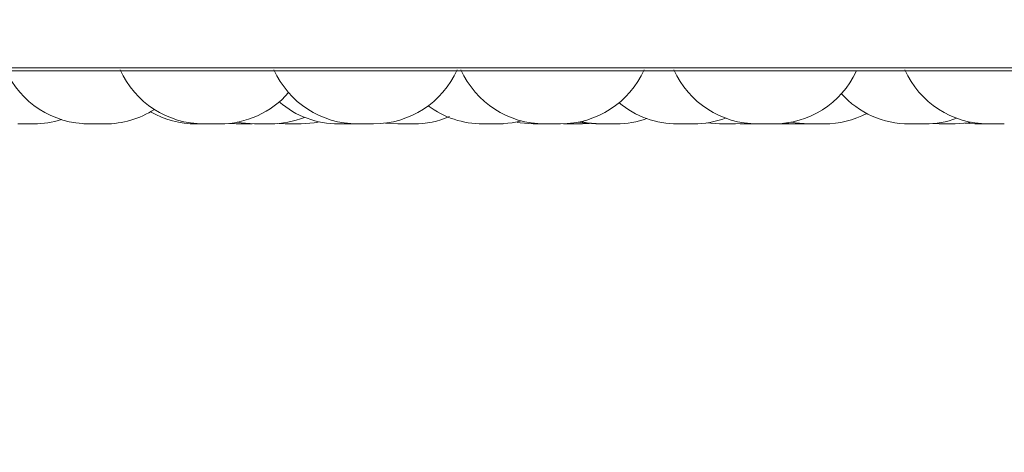
# Model space of a CAD drawing. Units: millimetres. Extents: x 906 to 1319, y 2 to 282.
# Drawn here: x 1013 to 1014, y 95 to 95 of the extents above; entities that cross this region are included whole.
import ezdxf

# ---------------------------------------------------------------- set-up
doc = ezdxf.new("R2010")
doc.units = ezdxf.units.MM
doc.header["$PDSIZE"] = -1
doc.layers.add('DIMENSIONS', color=7, linetype='Continuous')
doc.styles.get("Standard").update_dxf_attribs({"font": 'arial.ttf'})
doc.dimstyles.new('ISO-25 - ab', dxfattribs={"dimtxt": 3, "dimasz": 2.5, "dimexe": 1.25, "dimexo": 0.625, "dimtad": 1, "dimdec": 0, "dimlfac": 20, "dimrnd": 5, "dimzin": 1, "dimtxsty": 'Standard', "dimcen": 2.5, "dimadec": 0, "dimazin": 0, "dimtfac": 1, "dimtdec": 0, "dimtmove": 0, "dimatfit": 3, "dimfxl": 1, "dimlwd": 15, "dimlwe": 15, "dimarcsym": 0})

# ---------------------------------------------------------------- blocks, each defined once
blk = doc.blocks.new('*D35')
at = {"layer": 'Defpoints', "color": 0, "lineweight": 15, "transparency": 16777216}
for p in [(1125.6396, 97.4109), (1012.0396, 97.2292), (1125.6396, 82.3187)]:
    blk.add_point(p, dxfattribs=at)
at = {"layer": 'DIMENSIONS', "color": 0, "lineweight": 15, "transparency": 16777216}
for p, q in [((1125.6396, 96.7859), (1125.6396, 81.0687)), ((1012.0396, 96.6042), (1012.0396, 81.0687)), ((1014.5396, 82.3187), (1123.1396, 82.3187))]:
    blk.add_line(p, q, dxfattribs=at)
for points in [[(1014.5396, 82.7354), (1014.5396, 81.902), (1012.0396, 82.3187)], [(1123.1396, 82.7354), (1123.1396, 81.902), (1125.6396, 82.3187)]]:
    blk.add_solid(points, dxfattribs=at)
at = {"layer": 'DIMENSIONS', "color": 0, "lineweight": 15, "transparency": 16777216, "insert": (1068.8396, 84.8663), "char_height": 3, "attachment_point": 5}
blk.add_mtext('2270 [89,4"]', dxfattribs=at)

msp = doc.modelspace()

# ---------------------------------------------------------------- linework, layer by layer
at = {"color": 8, "linetype": 'Continuous', "lineweight": 15}
msp.add_line((1012.7425, 95.3801), (1016.3372, 95.3801), dxfattribs=at)
at = {"color": 7, "linetype": 'Continuous', "lineweight": 15}
for p, q in [((1012.7548, 95.3768), (1016.3248, 95.3768)), ((1013.3372, 95.3135), (1013.3471, 95.313)), ((1013.3663, 95.313), (1013.3471, 95.313)), ((1013.397, 95.3134), (1013.4057, 95.313)), ((1013.512, 95.313), (1013.4927, 95.313)), ((1013.5265, 95.314), (1013.541, 95.313)), ((1013.6654, 95.313), (1013.6654, 95.313)), ((1013.7401, 95.3131), (1013.7437, 95.313)), ((1013.7629, 95.313), (1013.7709, 95.3133)), ((1013.9119, 95.3141), (1013.9274, 95.313)), ((1013.9467, 95.313), (1013.958, 95.3136)), ((1013.9523, 95.3132), (1013.9579, 95.313)), ((1013.9923, 95.313), (1013.973, 95.313)), ((1013.9961, 95.3131), (1013.9999, 95.313)), ((1014.0045, 95.3137), (1014.0167, 95.313)), ((1014.0449, 95.313), (1014.0449, 95.313)), ((1014.1828, 95.3133), (1014.1911, 95.313)), ((1014.2222, 95.3137), (1014.2342, 95.313))]:
    msp.add_line(p, q, dxfattribs=at)
at = {"color": 7, "linetype": 'Continuous', "lineweight": 15, "flags": 128}
for points in [[(1013.3482, 95.315), (1013.3532, 95.3142), (1013.369, 95.313)], [(1013.425, 95.313), (1013.4407, 95.3142), (1013.4475, 95.3154)], [(1013.6626, 95.313), (1013.6783, 95.3142), (1013.6899, 95.3165)], [(1013.6846, 95.3147), (1013.6879, 95.3142), (1013.7037, 95.313)], [(1013.7577, 95.3151), (1013.7631, 95.3142), (1013.7788, 95.313)], [(1013.7605, 95.3157), (1013.7686, 95.3142), (1013.7844, 95.313)], [(1014.0132, 95.315), (1014.0183, 95.3142), (1014.0341, 95.313)], [(1014.2103, 95.313), (1014.2261, 95.3142), (1014.2303, 95.3149)]]:
    msp.add_lwpolyline(points, dxfattribs=at)
at = {"color": 7, "linetype": 'Continuous', "lineweight": 15}
for centre, start, end in [((1013.1704, 95.423), 204.1477, 270), ((1013.3081, 95.423), 204.1477, 270), ((1013.4927, 95.423), 204.1477, 270), ((1013.512, 95.423), 270, 335.8523), ((1013.7173, 95.423), 204.1477, 270), ((1013.7365, 95.423), 270, 335.8523), ((1013.973, 95.423), 204.1477, 270), ((1013.9923, 95.423), 270, 334.6445), ((1014.2502, 95.423), 204.1477, 270), ((1013.3273, 95.423), 270, 318.7561), ((1014.1553, 95.423), 222.205, 270), ((1013.4701, 95.423), 229.5502, 270), ((1013.8771, 95.423), 230.3015, 270), ((1013.1896, 95.423), 270, 302.5801), ((1013.299, 95.423), 240.187, 270), ((1013.6433, 95.423), 233.3421, 270), ((1014.0533, 95.423), 270, 297.6004), ((1013.1041, 95.423), 270, 287.5172), ((1013.3882, 95.423), 270, 291.83), ((1013.5603, 95.423), 270, 293.0134), ((1013.8036, 95.423), 270, 289.4921), ((1013.8963, 95.423), 270, 290.4129), ((1014.1745, 95.423), 270, 290.1247)]:
    msp.add_arc(centre, 0.11, start, end, dxfattribs=at)
for points, knots in [([(1013.0849, 95.313), (1013.0849, 95.313), (1013.0848, 95.313), (1013.085, 95.313), (1013.0851, 95.313), (1013.0851, 95.313), (1013.0851, 95.313), (1013.0854, 95.313), (1013.0863, 95.313), (1013.088, 95.313), (1013.0901, 95.313), (1013.0923, 95.313), (1013.0946, 95.313), (1013.0959, 95.313), (1013.0966, 95.313), (1013.0979, 95.313), (1013.0996, 95.313), (1013.1014, 95.313), (1013.1022, 95.313), (1013.1027, 95.313), (1013.1033, 95.313), (1013.1041, 95.313), (1013.1041, 95.313), (1013.1042, 95.313)], [0, 0, 0, 0, 0.0015853, 0.0642713, 0.0644187, 0.0654778, 0.0683294, 0.0789687, 0.1892264, 0.2762956, 0.3363901, 0.4390166, 0.501253, 0.5634083, 0.5653549, 0.5814559, 0.68758, 0.7503606, 0.8130464, 0.8149984, 0.8311064, 0.937219, 1, 1, 1, 1]), ([(1013.0996, 95.313), (1013.0998, 95.313), (1013.1004, 95.313), (1013.1007, 95.313), (1013.1008, 95.313), (1013.1009, 95.313), (1013.1009, 95.313), (1013.1008, 95.313)], [0, 0, 0, 0, 0.2816804, 0.647169, 0.658593, 0.7525567, 1, 1, 1, 1]), ([(1013.1641, 95.313), (1013.1641, 95.313), (1013.1639, 95.313), (1013.1644, 95.313), (1013.1652, 95.313), (1013.1666, 95.313), (1013.1684, 95.313), (1013.1695, 95.313), (1013.1703, 95.313), (1013.1706, 95.313), (1013.1708, 95.313), (1013.171, 95.313)], [0, 0, 0, 0, 0.005581, 0.219703, 0.367488, 0.619869, 0.772922, 0.925775, 0.930562, 0.970158, 1, 1, 1, 1]), ([(1013.1703, 95.313), (1013.1703, 95.313), (1013.1702, 95.313), (1013.1705, 95.313), (1013.1709, 95.313), (1013.1711, 95.313), (1013.1711, 95.313), (1013.1712, 95.313), (1013.1717, 95.313), (1013.1729, 95.313), (1013.175, 95.313), (1013.1774, 95.313), (1013.1796, 95.313), (1013.1819, 95.313), (1013.1832, 95.313), (1013.1839, 95.313), (1013.185, 95.313), (1013.1871, 95.313), (1013.1892, 95.313), (1013.1895, 95.313), (1013.1896, 95.313)], [0, 0, 0, 0, 0.001445, 0.064294, 0.127048, 0.127195, 0.128256, 0.13111, 0.141761, 0.252138, 0.339302, 0.399462, 0.502199, 0.564503, 0.626726, 0.628675, 0.644793, 0.751032, 0.875985, 1, 1, 1, 1]), ([(1013.299, 95.313), (1013.299, 95.313), (1013.299, 95.313), (1013.2994, 95.313), (1013.3003, 95.313), (1013.3018, 95.313), (1013.3028, 95.313), (1013.3035, 95.313), (1013.3045, 95.313), (1013.3063, 95.313), (1013.3087, 95.313), (1013.3099, 95.313), (1013.3107, 95.313), (1013.312, 95.313), (1013.3137, 95.313), (1013.3155, 95.313), (1013.3163, 95.313), (1013.3168, 95.313), (1013.3174, 95.313), (1013.3182, 95.313), (1013.3182, 95.313), (1013.3183, 95.313)], [0, 0, 0, 0, 0.026733, 0.086823, 0.189441, 0.251673, 0.313823, 0.31577, 0.331869, 0.437985, 0.500761, 0.563442, 0.565394, 0.5815, 0.687605, 0.750381, 0.813062, 0.815018, 0.831129, 0.937224, 1, 1, 1, 1]), ([(1013.3082, 95.313), (1013.3082, 95.313), (1013.3081, 95.313), (1013.3088, 95.313), (1013.3094, 95.313), (1013.3097, 95.313), (1013.3098, 95.313), (1013.3098, 95.313), (1013.3106, 95.313), (1013.3121, 95.313), (1013.3145, 95.313), (1013.317, 95.313), (1013.3193, 95.313), (1013.3215, 95.313), (1013.3226, 95.313), (1013.3233, 95.313), (1013.3243, 95.313), (1013.3256, 95.313), (1013.3267, 95.313), (1013.327, 95.313), (1013.3272, 95.313), (1013.3273, 95.313), (1013.3273, 95.313), (1013.3272, 95.313)], [0, 0, 0, 0, 0.063748, 0.126629, 0.189415, 0.189563, 0.190623, 0.19348, 0.204136, 0.314569, 0.401777, 0.461967, 0.564757, 0.627093, 0.689347, 0.691297, 0.707424, 0.813717, 0.87659, 0.939382, 0.941341, 0.95748, 1, 1, 1, 1]), ([(1013.369, 95.313), (1013.369, 95.313), (1013.3689, 95.313), (1013.3691, 95.313), (1013.3692, 95.313), (1013.3692, 95.313), (1013.3692, 95.313), (1013.3695, 95.313), (1013.3704, 95.313), (1013.3721, 95.313), (1013.3742, 95.313), (1013.3764, 95.313), (1013.3787, 95.313), (1013.38, 95.313), (1013.3808, 95.313), (1013.382, 95.313), (1013.3837, 95.313), (1013.3855, 95.313), (1013.3863, 95.313), (1013.3868, 95.313), (1013.3874, 95.313), (1013.3882, 95.313), (1013.3882, 95.313), (1013.3883, 95.313)], [0, 0, 0, 0, 0.0015853, 0.0642713, 0.0644187, 0.0654778, 0.0683294, 0.0789687, 0.1892264, 0.2762956, 0.3363901, 0.4390166, 0.501253, 0.5634083, 0.5653549, 0.5814559, 0.68758, 0.7503606, 0.8130464, 0.8149984, 0.8311064, 0.937219, 1, 1, 1, 1]), ([(1013.4058, 95.313), (1013.4058, 95.313), (1013.4056, 95.313), (1013.4061, 95.313), (1013.4072, 95.313), (1013.4087, 95.313), (1013.4105, 95.313), (1013.4117, 95.313), (1013.4125, 95.313), (1013.4137, 95.313), (1013.4156, 95.313), (1013.4179, 95.313), (1013.4191, 95.313), (1013.4198, 95.313), (1013.4209, 95.313), (1013.4225, 95.313), (1013.4237, 95.313), (1013.4242, 95.313), (1013.4248, 95.313), (1013.4248, 95.313), (1013.4249, 95.313)], [0, 0, 0, 0, 0.022922, 0.110148, 0.17035, 0.273161, 0.335509, 0.397776, 0.399726, 0.415856, 0.522171, 0.585065, 0.647863, 0.649818, 0.665955, 0.772259, 0.844343, 0.879401, 0.897932, 1, 1, 1, 1]), ([(1013.4701, 95.313), (1013.4701, 95.313), (1013.47, 95.313), (1013.4703, 95.313), (1013.4708, 95.313), (1013.4711, 95.313), (1013.4711, 95.313), (1013.4712, 95.313), (1013.4717, 95.313), (1013.4731, 95.313), (1013.4753, 95.313), (1013.4777, 95.313), (1013.48, 95.313), (1013.4823, 95.313), (1013.4834, 95.313), (1013.4842, 95.313), (1013.4853, 95.313), (1013.4868, 95.313), (1013.4881, 95.313), (1013.4886, 95.313), (1013.4891, 95.313), (1013.4892, 95.313), (1013.4892, 95.313)], [0, 0, 0, 0, 0.022102, 0.084998, 0.147799, 0.147947, 0.149008, 0.151865, 0.162524, 0.272983, 0.360212, 0.420417, 0.523232, 0.585582, 0.647851, 0.649802, 0.665932, 0.772251, 0.844317, 0.87937, 0.897928, 1, 1, 1, 1]), ([(1013.4812, 95.313), (1013.4812, 95.313), (1013.4812, 95.313), (1013.4815, 95.313), (1013.4817, 95.313)], [0, 0, 0, 0, 0.256677, 1, 1, 1, 1]), ([(1013.4893, 95.313), (1013.4894, 95.313), (1013.4902, 95.313), (1013.492, 95.313), (1013.4942, 95.313), (1013.4963, 95.313), (1013.4972, 95.313), (1013.4978, 95.313), (1013.4987, 95.313), (1013.4997, 95.313), (1013.5004, 95.313), (1013.5004, 95.313), (1013.5004, 95.313)], [0, 0, 0, 0, 0.0254201, 0.1328473, 0.3163066, 0.4275628, 0.5386741, 0.5422751, 0.5715504, 0.7619, 0.8803585, 1, 1, 1, 1]), ([(1013.5411, 95.313), (1013.541, 95.313), (1013.541, 95.313), (1013.5414, 95.313), (1013.5423, 95.313), (1013.5438, 95.313), (1013.5448, 95.313), (1013.5455, 95.313), (1013.5466, 95.313), (1013.5483, 95.313), (1013.5507, 95.313), (1013.552, 95.313), (1013.5528, 95.313), (1013.554, 95.313), (1013.5557, 95.313), (1013.5575, 95.313), (1013.5583, 95.313), (1013.5588, 95.313), (1013.5594, 95.313), (1013.5602, 95.313), (1013.5602, 95.313), (1013.5603, 95.313)], [0, 0, 0, 0, 0.026733, 0.086823, 0.189441, 0.251673, 0.313823, 0.31577, 0.331869, 0.437985, 0.500761, 0.563442, 0.565394, 0.5815, 0.687605, 0.750381, 0.813062, 0.815018, 0.831129, 0.937224, 1, 1, 1, 1]), ([(1013.6433, 95.313), (1013.6434, 95.313), (1013.6436, 95.313), (1013.6446, 95.313), (1013.6453, 95.313), (1013.6458, 95.313), (1013.6458, 95.313), (1013.6459, 95.313), (1013.6467, 95.313), (1013.6485, 95.313), (1013.651, 95.313), (1013.6535, 95.313), (1013.6558, 95.313), (1013.6579, 95.313), (1013.6598, 95.313), (1013.6614, 95.313), (1013.6623, 95.313), (1013.6626, 95.313), (1013.6626, 95.313), (1013.6626, 95.313)], [0, 0, 0, 0, 0.106077, 0.168909, 0.231646, 0.231793, 0.232853, 0.235707, 0.246355, 0.356702, 0.443842, 0.503985, 0.606695, 0.668981, 0.731187, 0.838478, 0.911166, 0.974681, 1, 1, 1, 1]), ([(1013.6464, 95.313), (1013.6464, 95.313), (1013.6463, 95.313), (1013.6469, 95.313), (1013.6472, 95.313)], [0, 0, 0, 0, 0.4743192, 1, 1, 1, 1]), ([(1013.6482, 95.313), (1013.6482, 95.313), (1013.6481, 95.313), (1013.6483, 95.313), (1013.6484, 95.313), (1013.6484, 95.313), (1013.6484, 95.313), (1013.6487, 95.313), (1013.6491, 95.313), (1013.6495, 95.313)], [0, 0, 0, 0, 0.0096449, 0.3910299, 0.391927, 0.3983709, 0.4157196, 0.48045, 1, 1, 1, 1]), ([(1013.6534, 95.313), (1013.6536, 95.313), (1013.6539, 95.313), (1013.6543, 95.313), (1013.6551, 95.313), (1013.656, 95.313), (1013.6567, 95.313)], [0, 0, 0, 0, 0.198096, 0.216133, 0.36532, 1, 1, 1, 1]), ([(1013.662, 95.313), (1013.6624, 95.313), (1013.6634, 95.313), (1013.6647, 95.313), (1013.6655, 95.313), (1013.666, 95.313), (1013.6666, 95.313), (1013.6674, 95.313), (1013.6675, 95.313), (1013.6675, 95.313)], [0, 0, 0, 0, 0.126427, 0.301971, 0.47725, 0.482708, 0.527748, 0.824455, 1, 1, 1, 1]), ([(1013.7038, 95.313), (1013.7038, 95.313), (1013.7037, 95.313), (1013.7044, 95.313), (1013.705, 95.313), (1013.7054, 95.313), (1013.7062, 95.313), (1013.7075, 95.313), (1013.7096, 95.313), (1013.7109, 95.313), (1013.7117, 95.313), (1013.7129, 95.313), (1013.7148, 95.313), (1013.7171, 95.313), (1013.7182, 95.313), (1013.7189, 95.313), (1013.7199, 95.313), (1013.7212, 95.313), (1013.7223, 95.313), (1013.7226, 95.313), (1013.7228, 95.313), (1013.7229, 95.313), (1013.7229, 95.313), (1013.7228, 95.313)], [0, 0, 0, 0, 0.06481, 0.1271367, 0.1893823, 0.1913318, 0.2074561, 0.3137344, 0.3765992, 0.4393823, 0.4413408, 0.457477, 0.5637353, 0.6266075, 0.6893846, 0.6913433, 0.7074795, 0.8137369, 0.8766087, 0.9393855, 0.9415212, 0.9579258, 1, 1, 1, 1]), ([(1013.7172, 95.313), (1013.7172, 95.313), (1013.7172, 95.313), (1013.7173, 95.313), (1013.7175, 95.313), (1013.7175, 95.313), (1013.7178, 95.313), (1013.7186, 95.313), (1013.7201, 95.313), (1013.7211, 95.313), (1013.7218, 95.313), (1013.7228, 95.313), (1013.7246, 95.313), (1013.7269, 95.313), (1013.7282, 95.313), (1013.729, 95.313), (1013.7303, 95.313), (1013.732, 95.313), (1013.7338, 95.313), (1013.7346, 95.313), (1013.7349, 95.313), (1013.735, 95.313), (1013.735, 95.313), (1013.7357, 95.313), (1013.7365, 95.313), (1013.7365, 95.313), (1013.7365, 95.313)], [0, 0, 0, 0, 0.001753, 0.064459, 0.06504, 0.069495, 0.081766, 0.188799, 0.251671, 0.314447, 0.316406, 0.332542, 0.438798, 0.501669, 0.564445, 0.5664, 0.582531, 0.688796, 0.751668, 0.814444, 0.814592, 0.815652, 0.818508, 0.829162, 0.939579, 1, 1, 1, 1]), ([(1013.7437, 95.313), (1013.7437, 95.313), (1013.7436, 95.313), (1013.744, 95.313), (1013.7449, 95.313), (1013.7457, 95.313), (1013.7461, 95.313), (1013.7461, 95.313), (1013.7462, 95.313), (1013.7471, 95.313), (1013.7488, 95.313), (1013.7513, 95.313), (1013.7538, 95.313), (1013.7561, 95.313), (1013.7582, 95.313), (1013.7601, 95.313), (1013.7618, 95.313), (1013.7626, 95.313), (1013.763, 95.313), (1013.7629, 95.313), (1013.7629, 95.313)], [0, 0, 0, 0, 0.003605, 0.106425, 0.168778, 0.23105, 0.231197, 0.232256, 0.23511, 0.245767, 0.35624, 0.443474, 0.503681, 0.606501, 0.668854, 0.731126, 0.840446, 0.916953, 0.983825, 1, 1, 1, 1]), ([(1013.7789, 95.313), (1013.7789, 95.313), (1013.7788, 95.313), (1013.7793, 95.313), (1013.7802, 95.313), (1013.7816, 95.313), (1013.7827, 95.313), (1013.7833, 95.313), (1013.7839, 95.313), (1013.7846, 95.313), (1013.7851, 95.313)], [0, 0, 0, 0, 0.069535, 0.225833, 0.492753, 0.654622, 0.816281, 0.821344, 0.86322, 1, 1, 1, 1]), ([(1013.7845, 95.313), (1013.7845, 95.313), (1013.7844, 95.313), (1013.7851, 95.313), (1013.7857, 95.313), (1013.7861, 95.313), (1013.7861, 95.313), (1013.7862, 95.313), (1013.7869, 95.313), (1013.7884, 95.313), (1013.7908, 95.313), (1013.7933, 95.313), (1013.7956, 95.313), (1013.7978, 95.313), (1013.7989, 95.313), (1013.7996, 95.313), (1013.8006, 95.313), (1013.8019, 95.313), (1013.803, 95.313), (1013.8034, 95.313), (1013.8035, 95.313), (1013.8036, 95.313), (1013.8036, 95.313), (1013.8035, 95.313)], [0, 0, 0, 0, 0.063748, 0.126629, 0.189415, 0.189563, 0.190623, 0.19348, 0.204136, 0.314569, 0.401777, 0.461967, 0.564757, 0.627093, 0.689347, 0.691297, 0.707424, 0.813717, 0.87659, 0.939382, 0.941341, 0.95748, 1, 1, 1, 1]), ([(1013.7951, 95.313), (1013.7952, 95.313), (1013.7957, 95.313), (1013.7962, 95.313), (1013.7966, 95.313), (1013.7973, 95.313), (1013.798, 95.313), (1013.7981, 95.313), (1013.7981, 95.313)], [0, 0, 0, 0, 0.034474, 0.276924, 0.284489, 0.346808, 0.757184, 1, 1, 1, 1]), ([(1013.877, 95.313), (1013.877, 95.313), (1013.877, 95.313), (1013.8771, 95.313), (1013.8773, 95.313), (1013.8773, 95.313), (1013.8776, 95.313), (1013.8783, 95.313), (1013.8798, 95.313), (1013.8809, 95.313), (1013.8815, 95.313), (1013.8826, 95.313), (1013.8844, 95.313), (1013.8867, 95.313), (1013.888, 95.313), (1013.8888, 95.313), (1013.89, 95.313), (1013.8918, 95.313), (1013.8936, 95.313), (1013.8944, 95.313), (1013.8947, 95.313), (1013.8947, 95.313), (1013.8948, 95.313), (1013.8955, 95.313), (1013.8963, 95.313), (1013.8962, 95.313), (1013.8962, 95.313)], [0, 0, 0, 0, 0.001753, 0.064459, 0.06504, 0.069495, 0.081766, 0.188799, 0.251671, 0.314447, 0.316406, 0.332542, 0.438798, 0.501669, 0.564445, 0.5664, 0.582531, 0.688796, 0.751668, 0.814444, 0.814592, 0.815652, 0.818508, 0.829162, 0.939579, 1, 1, 1, 1]), ([(1013.9274, 95.313), (1013.9274, 95.313), (1013.9273, 95.313), (1013.9275, 95.313), (1013.9276, 95.313), (1013.9276, 95.313), (1013.9277, 95.313), (1013.9279, 95.313), (1013.9288, 95.313), (1013.9306, 95.313), (1013.9327, 95.313), (1013.9348, 95.313), (1013.9371, 95.313), (1013.9384, 95.313), (1013.9392, 95.313), (1013.9404, 95.313), (1013.9421, 95.313), (1013.9439, 95.313), (1013.9447, 95.313), (1013.9452, 95.313), (1013.9459, 95.313), (1013.9466, 95.313), (1013.9467, 95.313), (1013.9467, 95.313)], [0, 0, 0, 0, 0.001585, 0.064271, 0.064419, 0.065478, 0.068329, 0.078969, 0.189226, 0.276296, 0.33639, 0.439017, 0.501253, 0.563408, 0.565355, 0.581456, 0.68758, 0.750361, 0.813046, 0.814998, 0.831106, 0.937219, 1, 1, 1, 1]), ([(1013.9579, 95.313), (1013.9579, 95.313), (1013.9578, 95.313), (1013.9581, 95.313), (1013.9584, 95.313), (1013.9588, 95.313), (1013.9593, 95.313), (1013.9607, 95.313), (1013.9638, 95.313), (1013.967, 95.313), (1013.9695, 95.313), (1013.9707, 95.313), (1013.9713, 95.313), (1013.9715, 95.313), (1013.9721, 95.313), (1013.9726, 95.313), (1013.973, 95.313)], [0, 0, 0, 0, 0.003547, 0.093327, 0.18299, 0.185799, 0.209025, 0.362116, 0.542173, 0.72088, 0.811511, 0.902015, 0.902849, 0.90926, 0.926933, 1, 1, 1, 1]), ([(1014, 95.313), (1014, 95.313), (1013.9999, 95.313), (1014.0002, 95.313), (1014.0007, 95.313), (1014.001, 95.313), (1014.001, 95.313), (1014.001, 95.313), (1014.0016, 95.313), (1014.003, 95.313), (1014.0052, 95.313), (1014.0076, 95.313), (1014.0099, 95.313), (1014.0121, 95.313), (1014.0133, 95.313), (1014.014, 95.313), (1014.0152, 95.313), (1014.0167, 95.313), (1014.0179, 95.313), (1014.0184, 95.313), (1014.019, 95.313), (1014.0191, 95.313), (1014.0191, 95.313)], [0, 0, 0, 0, 0.023155, 0.085507, 0.147778, 0.147925, 0.148984, 0.151838, 0.162494, 0.272965, 0.360196, 0.420402, 0.523219, 0.585571, 0.647842, 0.649792, 0.665923, 0.772244, 0.844312, 0.879366, 0.897925, 1, 1, 1, 1]), ([(1014.0167, 95.313), (1014.0167, 95.313), (1014.0167, 95.313), (1014.0171, 95.313), (1014.018, 95.313), (1014.0195, 95.313), (1014.0205, 95.313), (1014.0212, 95.313), (1014.0222, 95.313), (1014.024, 95.313), (1014.0264, 95.313), (1014.0276, 95.313), (1014.0284, 95.313), (1014.0297, 95.313), (1014.0314, 95.313), (1014.0332, 95.313), (1014.034, 95.313), (1014.0345, 95.313), (1014.0351, 95.313), (1014.0359, 95.313), (1014.0359, 95.313), (1014.036, 95.313)], [0, 0, 0, 0, 0.026733, 0.086823, 0.189441, 0.251673, 0.313823, 0.31577, 0.331869, 0.437985, 0.500761, 0.563442, 0.565394, 0.5815, 0.687605, 0.750381, 0.813062, 0.815018, 0.831129, 0.937224, 1, 1, 1, 1]), ([(1014.0259, 95.313), (1014.0259, 95.313), (1014.0258, 95.313), (1014.0265, 95.313), (1014.0271, 95.313), (1014.0274, 95.313), (1014.0275, 95.313), (1014.0275, 95.313), (1014.0283, 95.313), (1014.0298, 95.313), (1014.0322, 95.313), (1014.0336, 95.313), (1014.0343, 95.313), (1014.0343, 95.313)], [0, 0, 0, 0, 0.140281, 0.275188, 0.409918, 0.410236, 0.412526, 0.418702, 0.441758, 0.680776, 0.869511, 0.999775, 1, 1, 1, 1]), ([(1014.034, 95.313), (1014.034, 95.313), (1014.034, 95.313), (1014.0341, 95.313), (1014.0343, 95.313), (1014.0343, 95.313), (1014.0346, 95.313), (1014.0353, 95.313), (1014.0369, 95.313), (1014.0379, 95.313), (1014.0386, 95.313), (1014.0396, 95.313), (1014.0414, 95.313), (1014.0437, 95.313), (1014.045, 95.313), (1014.0458, 95.313), (1014.047, 95.313), (1014.0488, 95.313), (1014.0506, 95.313), (1014.0514, 95.313), (1014.0517, 95.313), (1014.0518, 95.313), (1014.0518, 95.313), (1014.0525, 95.313), (1014.0533, 95.313), (1014.0533, 95.313), (1014.0533, 95.313)], [0, 0, 0, 0, 0.001753, 0.064459, 0.06504, 0.069495, 0.081766, 0.188799, 0.251671, 0.314447, 0.316406, 0.332542, 0.438798, 0.501669, 0.564445, 0.5664, 0.582531, 0.688796, 0.751668, 0.814444, 0.814592, 0.815652, 0.818508, 0.829162, 0.939579, 1, 1, 1, 1]), ([(1014.1553, 95.313), (1014.1553, 95.313), (1014.1552, 95.313), (1014.1555, 95.313), (1014.156, 95.313), (1014.1563, 95.313), (1014.1564, 95.313), (1014.157, 95.313), (1014.1581, 95.313), (1014.1601, 95.313), (1014.1613, 95.313), (1014.162, 95.313), (1014.1632, 95.313), (1014.1651, 95.313), (1014.1674, 95.313), (1014.1686, 95.313), (1014.1694, 95.313), (1014.1705, 95.313), (1014.172, 95.313), (1014.1732, 95.313), (1014.1738, 95.313), (1014.1743, 95.313), (1014.1744, 95.313), (1014.1744, 95.313)], [0, 0, 0, 0, 0.022249, 0.085052, 0.147777, 0.148358, 0.152814, 0.165088, 0.272153, 0.335043, 0.397837, 0.399796, 0.415937, 0.522224, 0.585113, 0.647907, 0.649863, 0.665998, 0.772294, 0.844374, 0.87943, 0.897959, 1, 1, 1, 1]), ([(1014.1911, 95.313), (1014.1911, 95.313), (1014.191, 95.313), (1014.1912, 95.313), (1014.1913, 95.313), (1014.1913, 95.313), (1014.1916, 95.313), (1014.1924, 95.313), (1014.1939, 95.313), (1014.1949, 95.313), (1014.1956, 95.313), (1014.1966, 95.313), (1014.1984, 95.313), (1014.2008, 95.313), (1014.2021, 95.313), (1014.2028, 95.313), (1014.2041, 95.313), (1014.2058, 95.313), (1014.2076, 95.313), (1014.2084, 95.313), (1014.2088, 95.313), (1014.2088, 95.313), (1014.2089, 95.313), (1014.2095, 95.313), (1014.2103, 95.313), (1014.2103, 95.313), (1014.2103, 95.313)], [0, 0, 0, 0, 0.001753, 0.064459, 0.06504, 0.069495, 0.081766, 0.188799, 0.251671, 0.314447, 0.316406, 0.332542, 0.438798, 0.501669, 0.564445, 0.5664, 0.582531, 0.688796, 0.751668, 0.814444, 0.814592, 0.815652, 0.818508, 0.829162, 0.939579, 1, 1, 1, 1]), ([(1014.2341, 95.313), (1014.2341, 95.313), (1014.2341, 95.313), (1014.2342, 95.313), (1014.2344, 95.313), (1014.2344, 95.313), (1014.2344, 95.313), (1014.2347, 95.313), (1014.2355, 95.313), (1014.2373, 95.313), (1014.2394, 95.313), (1014.2415, 95.313), (1014.2438, 95.313), (1014.2451, 95.313), (1014.2459, 95.313), (1014.2471, 95.313), (1014.2489, 95.313), (1014.2507, 95.313), (1014.2515, 95.313), (1014.2519, 95.313), (1014.2526, 95.313), (1014.2534, 95.313), (1014.2533, 95.313), (1014.2532, 95.313)], [0, 0, 0, 0, 0.002114, 0.064382, 0.064529, 0.065588, 0.068442, 0.079098, 0.189564, 0.276791, 0.336995, 0.439808, 0.502157, 0.564425, 0.566375, 0.582506, 0.688822, 0.751717, 0.814516, 0.816653, 0.833064, 0.939173, 1, 1, 1, 1]), ([(1014.2504, 95.313), (1014.2503, 95.313), (1014.2502, 95.313), (1014.2509, 95.313), (1014.2515, 95.313), (1014.2519, 95.313), (1014.252, 95.313), (1014.2527, 95.313), (1014.2541, 95.313), (1014.2561, 95.313), (1014.2574, 95.313), (1014.258, 95.313), (1014.2581, 95.313), (1014.2582, 95.313), (1014.2594, 95.313), (1014.2616, 95.313), (1014.264, 95.313), (1014.2662, 95.313), (1014.2678, 95.313), (1014.2688, 95.313), (1014.2692, 95.313), (1014.2693, 95.313), (1014.2693, 95.313), (1014.2693, 95.313), (1014.2694, 95.313), (1014.2694, 95.313), (1014.2693, 95.313)], [0, 0, 0, 0, 0.063846, 0.126646, 0.189369, 0.18995, 0.194406, 0.20668, 0.313741, 0.376622, 0.43942, 0.439568, 0.44063, 0.443488, 0.454146, 0.564587, 0.651804, 0.712001, 0.814801, 0.877143, 0.939404, 0.939551, 0.940609, 0.943463, 0.954118, 1, 1, 1, 1])]:
    msp.add_open_spline(points, degree=3, knots=knots, dxfattribs=at)

# ---------------------------------------------------------------- dimensions: what is measured, and where the dimension line sits
at = {"layer": 'DIMENSIONS', "lineweight": 15}
dim = msp.add_linear_dim(base=(1125.6396, 82.3187), p1=(1012.0396, 97.2292), p2=(1125.6396, 97.4109), dimstyle='ISO-25 - ab', dxfattribs=at)
dim.commit()
dim.dimension.update_dxf_attribs({"geometry": '*D35', "text_midpoint": (1068.8396, 84.8663)})

doc.saveas('drawing.dxf')
